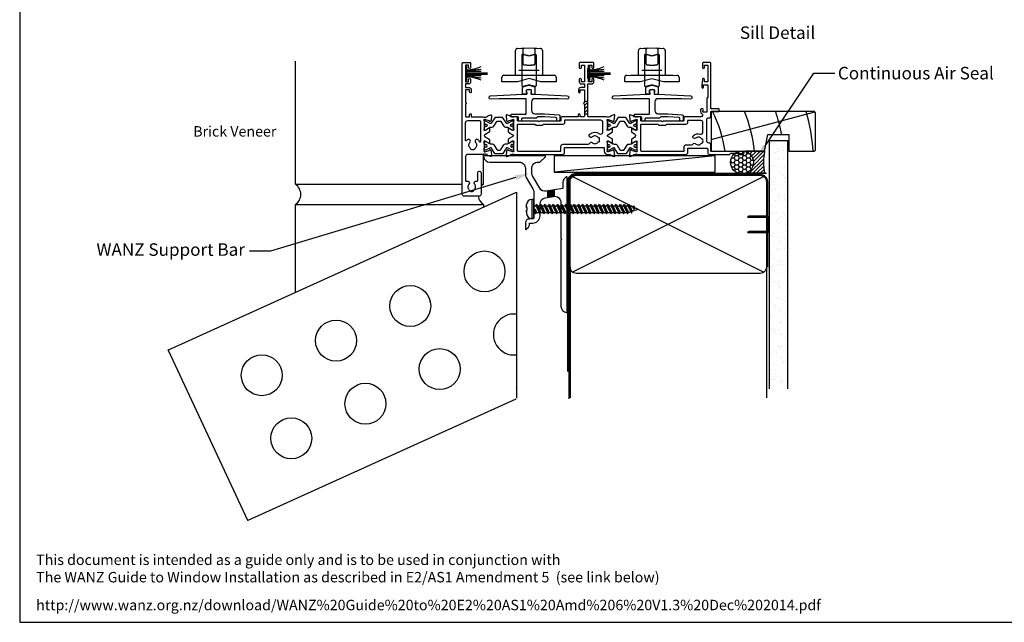
# Model space of a CAD drawing. Units: millimetres. Extents: x -719 to 5077, y -4236 to 5108.
# Drawn here: x 4236 to 4707, y -3442 to -3153 of the extents above; entities that cross this region are included whole.
import ezdxf
from ezdxf import colors
from ezdxf.entities.mleader import LeaderData, LeaderLine
from ezdxf.enums import TextEntityAlignment as Align
from ezdxf.math import Vec2, Vec3

# ---------------------------------------------------------------- set-up
doc = ezdxf.new("R2010")
doc.units = ezdxf.units.MM
doc.header["$MEASUREMENT"] = 0
doc.layers.add('Dwelling', color=4, linetype='Continuous')
doc.layers.add('OMEGA WINDOWS AND DOORS', color=7, linetype='Continuous')
doc.styles.add('Arial-Bold', font='arialbd.ttf')
doc.styles.add('arialobs', font='ARIALUNI.TTF', dxfattribs={"height": 6})

# ---------------------------------------------------------------- blocks, each defined once
blk = doc.blocks.new('A$C738818A3')
for p, q in [((-45.8, 46.4), (45.8, 0.6)), ((45.8, 46.4), (-45.8, 0.6))]:
    blk.add_line(p, q)
blk.add_lwpolyline([(44, 47, -0.414214), (47, 44), (47, 3, -0.414214), (44, 0), (-44, 0, -0.414214), (-47, 3), (-47, 44, -0.414214), (-44, 47)], format="xyb", close=True)
blk = doc.blocks.new('scr1')
at = {"color": 4, "linetype": 'Continuous'}
for p, q in [((4733.45, -536.31), (4732.7, -536.31)), ((4732.7, -536.31), (4732.7, -545.51)), ((4733.45, -536.31), (4733.45, -545.51)), ((4730.2, -540.41), (4730.2, -538.81)), ((4730.2, -539.49), (4730.2, -540.41)), ((4730.2, -540.41), (4730.2, -540.41)), ((4730.2, -540.41), (4730.21, -540.41)), ((4730.2, -541.41), (4730.2, -543.01)), ((4730.2, -542.32), (4730.2, -541.41)), ((4730.2, -541.41), (4730.2, -541.41)), ((4730.2, -541.41), (4730.21, -541.41)), ((4730.21, -540.41), (4730.21, -540.41)), ((4730.21, -540.41), (4730.21, -540.41)), ((4730.21, -540.41), (4730.21, -540.41)), ((4730.21, -540.41), (4730.22, -540.41)), ((4730.21, -541.41), (4730.21, -541.41)), ((4730.21, -541.41), (4730.21, -541.41)), ((4730.21, -541.41), (4730.21, -541.41)), ((4730.21, -541.41), (4730.22, -541.41)), ((4730.22, -540.41), (4730.22, -540.41)), ((4730.22, -540.41), (4730.27, -540.41)), ((4730.22, -541.41), (4730.22, -541.41)), ((4730.22, -541.41), (4730.27, -541.41)), ((4730.27, -540.41), (4730.29, -540.41)), ((4730.27, -541.41), (4730.29, -541.41)), ((4730.29, -540.41), (4730.29, -540.41)), ((4730.29, -540.41), (4730.36, -540.41)), ((4730.29, -541.41), (4730.29, -541.41)), ((4730.29, -541.41), (4730.36, -541.41)), ((4730.36, -540.41), (4730.46, -540.41)), ((4730.36, -541.41), (4730.46, -541.41)), ((4730.46, -540.41), (4730.5, -540.41)), ((4730.46, -541.41), (4730.5, -541.41)), ((4730.5, -541.41), (4730.5, -540.41)), ((4733.45, -539.3), (4734.64, -539.3)), ((4733.77, -541.72), (4734.25, -540.97)), ((4733.77, -541.72), (4734.49, -543.27)), ((4734.25, -540.97), (4734.97, -542.52)), ((4734.49, -543.27), (4734.25, -540.97)), ((4734.64, -539.3), (4735.12, -538.55)), ((4734.64, -539.3), (4736.49, -543.27)), ((4735.12, -538.55), (4736.49, -543.27)), ((4735.12, -538.55), (4736.97, -542.52)), ((4735.47, -539.3), (4736.64, -539.3)), ((4736.64, -539.3), (4737.12, -538.55)), ((4736.64, -539.3), (4738.49, -543.27)), ((4737.12, -538.55), (4738.49, -543.27)), ((4737.12, -538.55), (4738.97, -542.52)), ((4737.47, -539.3), (4738.64, -539.3)), ((4738.64, -539.3), (4739.12, -538.55)), ((4738.64, -539.3), (4740.49, -543.27)), ((4739.12, -538.55), (4740.97, -542.52)), ((4739.12, -538.55), (4740.49, -543.27)), ((4739.47, -539.3), (4740.64, -539.3)), ((4740.64, -539.3), (4741.12, -538.55)), ((4740.64, -539.3), (4742.49, -543.27)), ((4741.12, -538.55), (4742.97, -542.52)), ((4741.12, -538.55), (4742.49, -543.27)), ((4741.47, -539.3), (4742.64, -539.3)), ((4742.64, -539.3), (4743.12, -538.55)), ((4742.64, -539.3), (4744.49, -543.27)), ((4743.12, -538.55), (4744.97, -542.52)), ((4743.12, -538.55), (4744.49, -543.27)), ((4743.47, -539.3), (4744.64, -539.3)), ((4744.64, -539.3), (4745.12, -538.55)), ((4744.64, -539.3), (4746.49, -543.27)), ((4745.12, -538.55), (4746.49, -543.27)), ((4745.12, -538.55), (4746.97, -542.52)), ((4745.47, -539.3), (4746.64, -539.3)), ((4746.64, -539.3), (4747.12, -538.55)), ((4746.64, -539.3), (4748.49, -543.27)), ((4747.12, -538.55), (4748.97, -542.52)), ((4747.12, -538.55), (4748.49, -543.27)), ((4747.47, -539.3), (4748.64, -539.3)), ((4748.64, -539.3), (4749.12, -538.55)), ((4748.64, -539.3), (4750.49, -543.27)), ((4749.12, -538.55), (4750.97, -542.52)), ((4749.12, -538.55), (4750.49, -543.27)), ((4749.47, -539.3), (4750.64, -539.3)), ((4750.64, -539.3), (4751.12, -538.55)), ((4750.64, -539.3), (4752.49, -543.27)), ((4751.12, -538.55), (4752.97, -542.52)), ((4751.12, -538.55), (4752.49, -543.27)), ((4751.47, -539.3), (4752.64, -539.3)), ((4752.64, -539.3), (4753.12, -538.55)), ((4752.64, -539.3), (4754.49, -543.27)), ((4753.12, -538.55), (4754.97, -542.52)), ((4753.12, -538.55), (4754.49, -543.27)), ((4753.47, -539.3), (4754.64, -539.3)), ((4754.64, -539.3), (4755.12, -538.55)), ((4754.64, -539.3), (4756.49, -543.27)), ((4755.12, -538.55), (4756.97, -542.52)), ((4755.12, -538.55), (4756.49, -543.27)), ((4755.47, -539.3), (4756.64, -539.3)), ((4756.64, -539.3), (4757.12, -538.55)), ((4756.64, -539.3), (4758.49, -543.27)), ((4757.12, -538.55), (4758.97, -542.52)), ((4757.12, -538.55), (4758.49, -543.27)), ((4757.47, -539.3), (4758.64, -539.3)), ((4758.64, -539.3), (4759.12, -538.55)), ((4758.64, -539.3), (4760.49, -543.27)), ((4759.12, -538.55), (4760.97, -542.52)), ((4759.12, -538.55), (4760.49, -543.27)), ((4759.47, -539.3), (4760.64, -539.3)), ((4760.64, -539.3), (4761.12, -538.55)), ((4760.64, -539.3), (4762.49, -543.27)), ((4761.12, -538.55), (4762.97, -542.52)), ((4761.12, -538.55), (4762.49, -543.27)), ((4761.47, -539.3), (4762.64, -539.3)), ((4762.64, -539.3), (4763.12, -538.55)), ((4762.64, -539.3), (4764.49, -543.27)), ((4763.12, -538.55), (4764.97, -542.52)), ((4763.12, -538.55), (4764.49, -543.27)), ((4763.47, -539.3), (4764.64, -539.3)), ((4764.64, -539.3), (4765.12, -538.55)), ((4764.64, -539.3), (4766.49, -543.27)), ((4765.12, -538.55), (4766.97, -542.52)), ((4765.12, -538.55), (4766.49, -543.27)), ((4765.47, -539.3), (4766.64, -539.3)), ((4766.64, -539.3), (4767.12, -538.55)), ((4766.64, -539.3), (4768.49, -543.27)), ((4767.12, -538.55), (4768.97, -542.52)), ((4767.12, -538.55), (4768.49, -543.27)), ((4767.47, -539.3), (4768.64, -539.3)), ((4768.64, -539.3), (4769.12, -538.55)), ((4768.64, -539.3), (4770.49, -543.27)), ((4769.12, -538.55), (4770.97, -542.52)), ((4769.12, -538.55), (4770.49, -543.27)), ((4769.47, -539.3), (4770.64, -539.3)), ((4770.64, -539.3), (4771.12, -538.55)), ((4770.64, -539.3), (4772.49, -543.27)), ((4771.12, -538.55), (4772.97, -542.52)), ((4771.12, -538.55), (4772.49, -543.27)), ((4771.47, -539.3), (4772.64, -539.3)), ((4772.64, -539.3), (4773.12, -538.55)), ((4772.64, -539.3), (4774.49, -543.27)), ((4773.12, -538.55), (4774.97, -542.52)), ((4773.12, -538.55), (4774.49, -543.27)), ((4773.47, -539.3), (4774.64, -539.3)), ((4774.64, -539.3), (4775.12, -538.55)), ((4774.64, -539.3), (4776.49, -543.27)), ((4775.12, -538.55), (4776.97, -542.52)), ((4775.12, -538.55), (4776.49, -543.27)), ((4775.47, -539.3), (4776.64, -539.3)), ((4776.64, -539.3), (4777.12, -538.55)), ((4776.64, -539.3), (4778.49, -543.27)), ((4777.12, -538.55), (4778.97, -542.52)), ((4777.12, -538.55), (4778.49, -543.27)), ((4777.47, -539.3), (4778.64, -539.3)), ((4778.64, -539.3), (4779.12, -538.55)), ((4778.64, -539.3), (4780.33, -542.92)), ((4779.12, -538.55), (4780.33, -542.92)), ((4779.12, -538.55), (4780.69, -541.92)), ((4781, -540.06), (4779.62, -539.61)), ((4780.33, -542.92), (4780.69, -541.92)), ((4780.69, -541.92), (4783.6, -540.91)), ((4781, -540.06), (4781.48, -539.31)), ((4781, -540.06), (4781.52, -541.19)), ((4781.48, -539.31), (4782, -540.44)), ((4781.48, -539.31), (4781.52, -541.19)), ((4781.52, -541.19), (4782, -540.44)), ((4783.6, -540.91), (4781.97, -540.38)), ((4733.45, -545.51), (4732.7, -545.51)), ((4733.45, -542.52), (4734.14, -542.52)), ((4734.49, -543.27), (4734.97, -542.52)), ((4734.97, -542.52), (4736.14, -542.52)), ((4736.49, -543.27), (4736.97, -542.52)), ((4736.97, -542.52), (4738.14, -542.52)), ((4738.49, -543.27), (4738.97, -542.52)), ((4738.97, -542.52), (4740.14, -542.52)), ((4740.49, -543.27), (4740.97, -542.52)), ((4740.97, -542.52), (4742.14, -542.52)), ((4742.49, -543.27), (4742.97, -542.52)), ((4742.97, -542.52), (4744.14, -542.52)), ((4744.49, -543.27), (4744.97, -542.52)), ((4744.97, -542.52), (4746.14, -542.52)), ((4746.49, -543.27), (4746.97, -542.52)), ((4746.97, -542.52), (4748.14, -542.52)), ((4748.49, -543.27), (4748.97, -542.52)), ((4748.97, -542.52), (4750.14, -542.52)), ((4750.49, -543.27), (4750.97, -542.52)), ((4750.97, -542.52), (4752.14, -542.52)), ((4752.49, -543.27), (4752.97, -542.52)), ((4752.97, -542.52), (4754.14, -542.52)), ((4754.49, -543.27), (4754.97, -542.52)), ((4754.97, -542.52), (4756.14, -542.52)), ((4756.49, -543.27), (4756.97, -542.52)), ((4756.97, -542.52), (4758.14, -542.52)), ((4758.49, -543.27), (4758.97, -542.52)), ((4758.97, -542.52), (4760.14, -542.52)), ((4760.49, -543.27), (4760.97, -542.52)), ((4760.97, -542.52), (4762.14, -542.52)), ((4762.49, -543.27), (4762.97, -542.52)), ((4762.97, -542.52), (4764.14, -542.52)), ((4764.49, -543.27), (4764.97, -542.52)), ((4764.97, -542.52), (4766.14, -542.52)), ((4766.49, -543.27), (4766.97, -542.52)), ((4766.97, -542.52), (4768.14, -542.52)), ((4768.49, -543.27), (4768.97, -542.52)), ((4768.97, -542.52), (4770.14, -542.52)), ((4770.49, -543.27), (4770.97, -542.52)), ((4770.97, -542.52), (4772.14, -542.52)), ((4772.49, -543.27), (4772.97, -542.52)), ((4772.97, -542.52), (4774.14, -542.52)), ((4774.49, -543.27), (4774.97, -542.52)), ((4774.97, -542.52), (4776.14, -542.52)), ((4776.49, -543.27), (4776.97, -542.52)), ((4776.97, -542.52), (4778.14, -542.52)), ((4778.49, -543.27), (4778.97, -542.52)), ((4778.97, -542.52), (4779.98, -542.17)), ((4778.97, -542.52), (4779.98, -542.17))]:
    blk.add_line(p, q, dxfattribs=at)
for centre, start, end in [((4732.7, -538.81), 90, 180), ((4732.7, -543.01), 180, 270)]:
    blk.add_arc(centre, 2.5, start, end, dxfattribs=at)
blk = doc.blocks.new('50303')
for points in [[(0, 12.49), (0, 10.95, 0.261413), (0.19, 10.61), (1.43, 9.85, -0.561174), (1.43, 8.15), (0.19, 7.39, 0.261413), (0, 7.05), (0, 5.51, 0.576769), (0.3, 5.35), (2.02, 6.39, -0.84397), (2.64, 5.91, 0.123183), (2.5, 5.35), (2.5, 2.35, 0.13133), (2.66, 1.75, -0.576928), (2.4, 1.3), (2.25, 1.3, -0.065543), (2.17, 1.31), (0.18, 1.84, -0.267949), (0.04, 1.98), (-0.01, 2.15, 0.57735), (-0.34, 2.24), (-0.71, 1.88, 0.176327), (-0.79, 1.69), (-1, -0.67, 0.548619), (-0.6, -0.98), (0.81, -0.47, 0.263725), (1.01, -0.24, -0.359508), (1.3, 0), (1.5, 0, 0.123106), (1.59, 0.02, -0.258613), (3.05, 0), (26, 0, 0.414214), (27, 1), (27, 3), (36.1, 3, -0.414214), (36.5, 2.6), (36.5, 1, 0.414214), (37.5, 0), (46.9, 0), (47.5, 0.6), (51, 0.6), (51.6, 0), (53.3, 0, 1), (53.3, 1.4), (38, 1.4), (38, 5, 0.414214), (37.6, 5.4), (37.05, 5.4, -0.414214), (36.05, 6.4), (36.05, 16.6, -0.414214), (37.05, 17.6), (37.6, 17.6, 0.414214), (38, 18), (38, 20.4, -0.414214), (38.2, 20.6), (41.8, 20.6, 0.414214), (42, 20.8), (42, 21.6, 0.414214), (41.8, 21.8), (38.2, 21.8, -0.414214), (38, 22), (38, 43.6, 0.414214), (37.6, 44), (34.4, 44, 0.414214), (34, 43.6), (34, 41.6, 1), (35, 41.6), (35, 42.7), (36.5, 42.7), (36.5, 34.8), (35, 34.8), (35, 35.9, 0.943788), (34, 35.96), (33.71, 33.39, 0.028919), (33.7, 33.3), (33.7, 32.2, 1), (34.5, 32.2), (34.5, 33.3), (36.5, 33.3), (36.5, 27.2, 0.414214), (36.1, 26.8), (36.1, 20.3), (34.3, 20.3, -0.414214), (34.1, 20.5), (34.1, 21, 1), (34.1, 21.8), (33.5, 21.8, 0.414214), (33.1, 21.4), (33.1, 20.5, 0.259572), (33.67, 19.48, -0.754957), (33.25, 18), (25.3, 18, 0.414213), (25.1, 17.8), (25.1, 16.2, -0.414214), (24.9, 16), (15.2, 16), (14.8, 15.6), (14.4, 16), (4.7, 16, -0.414214), (4.5, 16.2), (4.5, 17.6, 0.414214), (4.1, 18), (3.05, 18, -0.267258), (1.55, 18), (1.3, 18, -0.359513), (1.01, 18.24, 0.263729), (0.81, 18.47), (-0.6, 18.98, 0.548619), (-1, 18.67), (-0.79, 16.31, 0.176327), (-0.71, 16.12), (-0.34, 15.76, 0.57735), (-0.01, 15.85), (0.04, 16.02, -0.267949), (0.18, 16.16), (2.17, 16.69, -0.065543), (2.25, 16.7), (2.4, 16.7, -0.576928), (2.66, 16.25, 0.13133), (2.5, 15.65), (2.5, 12.65, 0.123183), (2.64, 12.09, -0.84397), (2.02, 11.61), (0.3, 12.65, 0.576769)], [(33.76, 5.45, 0.316522), (34.13, 5.72, 0.166691), (34.13, 7.18, 0.316522), (33.76, 7.45, -0.224917), (33.45, 7.6, 0.443743), (30.71, 7.78, -1), (29.6, 8.92, -0.270322), (32.97, 9.76, 0.500288), (34.25, 10.72), (34.25, 15.2, 0.414214), (33.25, 16.2), (26.9, 16.2), (26.9, 15.4, -0.414214), (25.9, 14.4), (16.8, 14.4), (16.3, 13.9), (13.3, 13.9), (12.8, 14.4), (4.7, 14.4, 0.414214), (4.3, 14), (4.3, 2, 0.414214), (4.7, 1.6), (25.2, 1.6), (25.2, 3.6, -0.414214), (26.2, 4.6), (28.69, 4.6, 0.241531), (29.5, 5.02, -0.45841), (30.71, 5.12, 0.443743), (33.45, 5.3, -0.224917)]]:
    blk.add_lwpolyline(points, format="xyb", close=True)
blk = doc.blocks.new('217100')
blk.add_lwpolyline([(2.46, -11.43, -0.131653), (2.3, -10.83), (2.3, -10.79, -0.258618), (2.39, -10.62), (5.01, -8.98, 0.258618), (5.2, -8.64), (5.2, -5.36, 0.258618), (5.01, -5.02), (2.39, -3.38, -0.258618), (2.3, -3.21), (2.3, -3.17, -0.131653), (2.46, -2.57), (3.47, -0.81, 0.131653), (3.5, -0.71), (3.5, -0.4, 0.414214), (3.1, 0), (2.5, 0), (2.5, -0.1), (2.12, -0.1, 0.414214), (1.92, -0.3), (1.92, -0.41, 0.109552), (1.94, -0.5, -1.569923), (0.86, -0.5, 0.109553), (0.87, -0.41), (0.87, -0.3, 0.414214), (0.67, -0.1), (0.3, -0.1), (0.3, 0), (-0.3, 0, 0.414214), (-0.7, -0.4), (-0.7, -0.71, 0.131653), (-0.67, -0.81), (0.34, -2.57, -0.131653), (0.5, -3.17), (0.5, -3.77, 0.258618), (0.97, -4.61), (3.21, -6.01, -0.258618), (3.4, -6.35), (3.4, -7.65, -0.258618), (3.21, -7.99), (0.97, -9.39, 0.258618), (0.5, -10.23), (0.5, -10.83, -0.131652), (0.34, -11.43), (-0.67, -13.19, 0.131652), (-0.7, -13.29), (-0.7, -13.6, 0.414214), (-0.3, -14), (0.3, -14), (0.3, -13.9), (0.67, -13.9, 0.414214), (0.87, -13.7), (0.87, -13.59, 0.109553), (0.86, -13.5, -1.569923), (1.94, -13.5, 0.109552), (1.92, -13.59), (1.92, -13.7, 0.414214), (2.12, -13.9), (2.5, -13.9), (2.5, -14), (3.1, -14, 0.414214), (3.5, -13.6), (3.5, -13.29, 0.131653), (3.47, -13.19), (2.46, -11.43)], format="xyb")
for centre in [(1.4, -0.75), (1.4, -13.25)]:
    blk.add_circle(centre, 0.6)
blk = doc.blocks.new('50329')
blk.add_lwpolyline([(0, 5.54, 0.583183), (0.3, 5.37), (2.09, 6.44, -0.767016), (2.65, 5.91, 0.127017), (2.5, 5.33), (2.5, 2.35, 0.13133), (2.66, 1.75, -0.576928), (2.4, 1.3), (2.25, 1.3, -0.065543), (2.17, 1.31), (0.18, 1.84, -0.267949), (0.04, 1.98), (-0.01, 2.15, 0.57735), (-0.34, 2.24), (-0.71, 1.88, 0.176327), (-0.79, 1.69), (-1, -0.67, 0.548619), (-0.6, -0.98), (0.81, -0.47, 0.263725), (1.01, -0.24, -0.359508), (1.3, 0), (1.55, 0, -0.267261), (3.05, 0), (26, 0, 0.414214), (27, 1), (27, 3.3), (45.6, 3.3, -0.414214), (46, 2.9), (46, 1.6, 0.414214), (47.6, 0), (48.7, 0, -0.359508), (48.99, -0.24, 0.263725), (49.19, -0.47), (50.6, -0.98, 0.548619), (51, -0.67), (50.79, 1.69, 0.176327), (50.71, 1.88), (50.34, 2.24, 0.57735), (50.01, 2.15), (49.96, 1.98, -0.267949), (49.82, 1.84), (47.83, 1.31, -0.065543), (47.75, 1.3), (47.6, 1.3, -0.576928), (47.34, 1.75, 0.13133), (47.5, 2.35), (47.5, 5.33, 0.127017), (47.35, 5.91, -0.767016), (47.91, 6.44), (49.7, 5.37, 0.583183), (50, 5.54), (50, 7.06, 0.263278), (49.81, 7.4), (47.72, 8.66, -0.565773), (47.72, 9.34), (49.81, 10.6, 0.263278), (50, 10.94), (50, 12.46, 0.583183), (49.7, 12.63), (47.91, 11.56, -0.767016), (47.35, 12.09, 0.127017), (47.5, 12.67), (47.5, 15.65, 0.13133), (47.34, 16.25, -0.576928), (47.6, 16.7), (47.75, 16.7, -0.065543), (47.83, 16.69), (49.82, 16.16, -0.267949), (49.96, 16.02), (50.01, 15.85, 0.57735), (50.34, 15.76), (50.71, 16.12, 0.176327), (50.79, 16.31), (51, 18.67, 0.548619), (50.6, 18.98), (49.19, 18.47, 0.263725), (48.99, 18.24, -0.359508), (48.7, 18), (48.45, 18, -0.267263), (46.95, 18), (38.5, 18, -0.414214), (38.1, 18.4), (38.1, 33.8), (40, 33.8, 0.414214), (41, 34.8), (41, 35.96, 0.943788), (40, 35.9), (40, 34.8), (38.5, 34.8), (38.5, 36, 0.414214), (38.1, 36.4), (38.1, 41.1, 0.414214), (38.5, 41.5), (38.5, 42.7), (40, 42.7), (40, 41.6, 1), (41, 41.6), (41, 43.6, 0.414214), (40.6, 44), (34.4, 44, 0.414214), (34, 43.6), (34, 41.6, 1), (35, 41.6), (35, 42.7), (36.5, 42.7), (36.5, 34.8), (35, 34.8), (35, 35.9, 1), (34, 35.9), (34, 34.8, 0.414214), (35, 33.8), (36.5, 33.8), (36.5, 32), (34.7, 32, 0.414214), (33.7, 31), (33.7, 29.9, 1), (34.5, 29.9), (34.5, 31), (36.5, 31), (36.5, 24.9, 1), (36.5, 24.1), (36.5, 18.4, -0.414214), (36.1, 18), (34.5, 18), (34.5, 19, 1), (33.5, 19), (33.5, 18), (25.6, 18, 0.414213), (25.2, 17.6), (25.2, 16.2, -0.414214), (25, 16), (15.2, 16), (14.8, 15.6), (14.4, 16), (4.6, 16, -0.414214), (4.4, 16.2), (4.4, 17.6, 0.414214), (4, 18), (3.05, 18, -0.267261), (1.55, 18), (1.3, 18, -0.359508), (1.01, 18.24, 0.263725), (0.81, 18.47), (-0.6, 18.98, 0.548619), (-1, 18.67), (-0.79, 16.31, 0.176327), (-0.71, 16.12), (-0.34, 15.76, 0.57735), (-0.01, 15.85), (0.04, 16.02, -0.267949), (0.18, 16.16), (2.17, 16.69, -0.065543), (2.25, 16.7), (2.4, 16.7, -0.576928), (2.66, 16.25, 0.13133), (2.5, 15.65), (2.5, 12.67, 0.127017), (2.65, 12.09, -0.767016), (2.09, 11.56), (0.3, 12.63, 0.583183), (0, 12.46), (0, 10.94, 0.263278), (0.19, 10.6), (2.28, 9.34, -0.565773), (2.28, 8.66), (0.19, 7.4, 0.263278), (0, 7.06)], format="xyb", close=True)
blk.add_lwpolyline([(39.19, 5.52, -0.540231), (40.17, 5.71, 0.452282), (42.95, 5.85, -0.224917), (43.26, 6, 0.316522), (43.63, 6.27, 0.166691), (43.63, 7.73, 0.316522), (43.26, 8, -0.224917), (42.95, 8.15, 0.435763), (40.25, 8.36, -1), (39.03, 9.68, -0.362416), (43.7, 9.91, 0.618961), (45.3, 10.71), (45.3, 15.4, 0.414214), (44.3, 16.4), (27, 16.4), (27, 15.4, -0.414214), (26, 14.4), (16.8, 14.4), (16.3, 13.9), (13.3, 13.9), (12.8, 14.4), (4.7, 14.4, 0.414214), (4.3, 14), (4.3, 2, 0.414214), (4.7, 1.6), (25.2, 1.6), (25.2, 3.9, -0.414214), (26.2, 4.9), (38.26, 4.9, 0.304266), (39.19, 5.52)], format="xyb")
blk = doc.blocks.new('D4')
h = blk.add_hatch()
h.set_pattern_fill('ANSI31', color=256, scale=10)
h.paths.add_polyline_path([(38.1, 25.5), (36.5, 25.5), (36.5, 24.9, 1), (36.5, 24.1), (36.5, 19.5), (38.1, 19.5)])
for p, q in [((36.5, 25.5), (38.1, 25.5)), ((36.5, 19.5), (38.1, 19.5))]:
    blk.add_line(p, q)
blk.add_blockref('50329', (0, 0))
blk = doc.blocks.new('50363')
for points in [[(11.4, 20.02, 0.258613), (9.95, 20), (2.6, 20, 0.414214), (1.6, 19), (1.6, 7.57, 0.529234), (2.15, 7.2, -0.796998), (3.14, 5.75, 0.435763), (3.35, 3.05, -0.224917), (3.5, 2.74, 0.316522), (3.77, 2.37, 0.166691), (5.23, 2.37, 0.316522), (5.5, 2.74, -0.224917), (5.65, 3.05, 0.435763), (5.86, 5.75, -0.797054), (6.85, 7.2, 0.529278), (7.4, 7.57), (7.4, 11.2, -1), (9, 11.2), (9, 1, -0.414193), (8, 0), (1, 0, -0.414234), (0, 1), (0, 63.6, -0.414214), (0.4, 64), (3.6, 64, -0.414214), (4, 63.6), (4, 61.6, -1), (3, 61.6), (3, 62.7), (1.5, 62.7), (1.5, 54.8), (3, 54.8), (3, 55.9, -1), (4, 55.9), (4, 54.8, -0.414214), (3, 53.8), (1.5, 53.8), (1.5, 52), (3.3, 52, -0.414214), (4.3, 51), (4.3, 49.9, -1), (3.5, 49.9), (3.5, 51), (1.5, 51), (1.5, 44.9, -1), (1.5, 44.1), (1.5, 38.4, 0.414214), (1.9, 38), (3.5, 38), (3.5, 39.1, -1), (4.3, 39.1), (4.3, 38), (9.95, 38, 0.267258), (11.44, 38), (11.7, 38, 0.359513), (11.99, 38.24, -0.263729), (12.18, 38.47), (13.59, 38.98, -0.548619), (13.99, 38.67), (13.79, 36.31, -0.176327), (13.7, 36.12), (13.34, 35.76, -0.57735), (13, 35.85), (12.96, 36.02, 0.267949), (12.82, 36.16), (10.83, 36.69, 0.065543), (10.75, 36.7), (10.6, 36.7, 0.576928), (10.34, 36.25, -0.13133), (10.5, 35.65), (10.5, 32.65, -0.123183), (10.35, 32.09, 0.84397), (10.98, 31.61), (12.69, 32.65, -0.576769), (13, 32.49), (13, 30.95, -0.261413), (12.8, 30.61), (10.72, 29.34, 0.561174), (10.72, 28.66), (12.8, 27.39, -0.261413), (13, 27.05), (13, 25.51, -0.576769), (12.69, 25.35), (10.98, 26.39, 0.84397), (10.35, 25.91, -0.123183), (10.5, 25.35), (10.5, 22.35, -0.13133), (10.34, 21.75, 0.576928), (10.6, 21.3), (10.75, 21.3, 0.065543), (10.83, 21.31), (12.82, 21.84, 0.267949), (12.96, 21.98), (13, 22.15, -0.57735), (13.34, 22.24), (13.7, 21.88, -0.176327), (13.79, 21.69), (13.99, 19.33, -0.548619), (13.59, 19.02), (12.18, 19.53, -0.263725), (11.99, 19.76, 0.359508), (11.7, 20), (11.5, 20, -0.123106)], [(8.3, 36.2, -0.414213), (8.7, 35.8), (8.7, 26.11, -0.804288), (8.31, 26.03, 0.078259), (7.68, 26.97, 1), (6.36, 25.75, -0.435763), (6.15, 23.05, 0.224917), (6, 22.74, -0.316522), (5.73, 22.37, -0.166691), (4.27, 22.37, -0.316522), (4, 22.74, 0.224917), (3.85, 23.05, -0.435763), (3.64, 25.75, 1), (2.32, 26.97, 0.038769), (1.97, 26.53, -0.741441), (1.6, 26.64), (1.6, 35.2, -0.414214), (2.6, 36.2)]]:
    blk.add_lwpolyline(points, format="xyb", close=True)
blk = doc.blocks.new('J411007')
for name, p in [('50363', (0, 0)), ('D4', (22, 20)), ('50303', (81, 20))]:
    blk.add_blockref(name, p)
at = {"rotation": 90}
for p in [(10.5, 32.52), (69.5, 32.53)]:
    blk.add_blockref('217100', p, dxfattribs=at)
at = {"xscale": -1, "rotation": 90}
for p in [(10.5, 25.5), (69.5, 25.47)]:
    blk.add_blockref('217100', p, dxfattribs=at)
blk = doc.blocks.new('50318')
blk.add_lwpolyline([(2.83, 12.9), (18.34, 12.09, -1), (18.26, 10.49), (14.24, 10.7), (2.8, 10.7, 0.414214), (1.3, 9.2), (1.3, 5, 0.414214), (2.8, 3.5), (7.46, 3.5), (14.43, 3.01, -0.39391), (14.8, 2.61), (14.8, 0.4, -0.414214), (14.4, 0), (13.7, 0, -0.414214), (13.3, 0.4), (13.3, 1.21, 0.39391), (12.93, 1.61), (7.4, 2), (4.2, 2), (3.5, 1.3), (-3.1, 1.3, 0.414214), (-3.5, 0.9), (-3.5, 0.4, -0.414214), (-3.9, 0), (-4.6, 0, -0.414214), (-5, 0.4), (-5, 1.6, 0.414214), (-5.4, 2), (-8.29, 2, -0.414214), (-8.49, 2.2), (-8.49, 3.1, -0.414214), (-8.29, 3.3), (-1.5, 3.3, 0.414214), (-1.3, 3.5), (-1.3, 10.5, 0.414214), (-1.5, 10.7), (-14.24, 10.7), (-18.26, 10.49, -1), (-18.34, 12.09), (-2.83, 12.9), (-1.1, 12.9, 0.414214), (-0.9, 13.1), (-0.9, 13.67, -0.414214), (-1.1, 13.87), (-1.1, 14.67, -0.339454), (-0.95, 14.86), (-0.13, 15.08, -0.131652), (0.13, 15.08), (0.95, 14.86, -0.339454), (1.1, 14.67), (1.1, 13.87, -0.414214), (0.9, 13.67), (0.9, 13.1, 0.414214), (1.1, 12.9), (2.83, 12.9)], format="xyb")
blk = doc.blocks.new('C9920020')
for p, q in [((-3, -2.07), (-3, 0.91)), ((-0.39, 1.77), (-2.85, 1.11)), ((2.85, 1.11), (0.39, 1.77)), ((3, -2.07), (3, 0.91)), ((-1.32, -2.27), (-2.8, -2.27)), ((-1.2, -1.67), (-1.2, -0.47)), ((-1.14, -2.17), (-1.03, -1.97)), ((-0.05, -0.01), (-1.05, -0.27)), ((1.05, -0.27), (0.05, -0.01)), ((1.14, -2.17), (1.03, -1.97)), ((1.2, -1.67), (1.2, -0.47)), ((1.32, -2.27), (2.8, -2.27))]:
    blk.add_line(p, q)
for centre, radius, start, end in [((-2.8, 0.91), 0.2, 105, 180), ((0, 0.32), 1.5, 75, 105), ((0, -0.2), 0.2, 75, 105), ((2.8, 0.91), 0.2, 0, 75), ((-2.8, -2.07), 0.2, 180, 270), ((-1.32, -2.07), 0.2, 270, 330.0479), ((-1, -0.47), 0.2, 105, 180), ((-1.2, -1.87), 0.2, 330.0479, 90), ((1.2, -1.87), 0.2, 90, 209.9521), ((1, -0.47), 0.2, 360, 75), ((1.32, -2.07), 0.2, 209.9521, 270), ((2.8, -2.07), 0.2, 270, 360)]:
    blk.add_arc(centre, radius, start, end)
blk = doc.blocks.new('PBF69750')
for p, q in [((-0.3, 0.6), (-0.3, 10.5)), ((0, 0.6), (0, 10.5)), ((0.3, 0.6), (0.3, 10.5)), ((-1, 0.6), (-1, 7.5)), ((1, 0.6), (1, 7.5))]:
    blk.add_line(p, q)
blk.add_lwpolyline([(3.15, 0, 0.414214), (3.45, 0.3, 0.414214), (3.15, 0.6), (-3.15, 0.6, 0.414214), (-3.45, 0.3, 0.414214), (-3.15, 0)], format="xyb", close=True)
for centre, radius, start, end in [((-19.68, 0.31), 17.93, 0.9135, 23.6202), ((-67.02, -1.2), 65.54, 1.5759, 7.6299), ((44.12, 0.82), 42.37, 170.9277, 180.2955), ((19.69, 0.29), 17.95, 156.3088, 179.0061)]:
    blk.add_arc(centre, radius, start, end)
blk = doc.blocks.new('sw whl')
for p, q in [((1065.7, -3560.39), (1065.7, -3559.08)), ((1066.67, -3558.08), (1068.34, -3558.02)), ((1069.3, -3559.4), (1069.3, -3558.47)), ((1069.79, -3557.97), (1072.1, -3557.89)), ((1072.1, -3557.89), (1074.42, -3557.97)), ((1074.9, -3558.47), (1074.9, -3559.4)), ((1075.87, -3558.02), (1077.54, -3558.08)), ((1078.5, -3559.08), (1078.5, -3560.39)), ((1065.7, -3568.97), (1065.7, -3560.39)), ((1068.6, -3561.35), (1068.6, -3575.82)), ((1069.3, -3565.28), (1069.3, -3559.4)), ((1074.9, -3559.4), (1074.9, -3565.28)), ((1075.6, -3561.35), (1075.6, -3575.82)), ((1078.5, -3560.39), (1078.5, -3568.97)), ((1067.3, -3568.59), (1076.9, -3568.59)), ((1069.3, -3565.43), (1069.3, -3565.28)), ((1074.9, -3565.28), (1074.9, -3565.43)), ((1059.1, -3574.09), (1059.1, -3571.99)), ((1060.09, -3570.99), (1062.09, -3570.97)), ((1062.09, -3570.97), (1072.1, -3570.89)), ((1065.7, -3569.65), (1065.7, -3568.97)), ((1065.7, -3570.45), (1065.7, -3569.65)), ((1072.1, -3572.59), (1066.51, -3574.09)), ((1072.1, -3570.89), (1082.11, -3570.97)), ((1077.7, -3574.09), (1072.1, -3572.59)), ((1078.5, -3568.97), (1078.5, -3569.65)), ((1078.5, -3569.65), (1078.5, -3570.45)), ((1082.11, -3570.97), (1084.11, -3570.99)), ((1085.1, -3571.99), (1085.1, -3574.09)), ((1062.1, -3574.09), (1059.1, -3574.09)), ((1066.51, -3574.09), (1062.1, -3574.09)), ((1082.1, -3574.09), (1077.7, -3574.09)), ((1085.1, -3574.09), (1082.1, -3574.09))]:
    blk.add_line(p, q)
for centre, radius, start, end in [((1066.7, -3559.08), 1, 92, 180), ((1069.8, -3558.47), 0.5, 92, 180), ((1074.4, -3558.47), 0.5, 0, 88), ((1077.5, -3559.08), 1, 0, 88), ((1069.1, -3561.35), 0.5, 75, 180), ((1072.1, -3560.09), 1.5, 255, 285), ((1075.1, -3561.35), 0.5, 0, 105), ((1060.1, -3571.99), 1, 90.5, 180), ((1065.2, -3570.45), 0.5, 270.5, 0), ((1079, -3570.45), 0.5, 180, 269.5), ((1084.1, -3571.99), 1, 0, 89.5), ((1069.1, -3575.82), 0.5, 180, 285), ((1072.1, -3577.09), 1.5, 75, 105), ((1075.1, -3575.82), 0.5, 255, 0)]:
    blk.add_arc(centre, radius, start, end)
for points, knots in [([(1068.34, -3558.02), (1068.34, -3558.02), (1068.52, -3558.01), (1068.87, -3558), (1069.31, -3557.98), (1069.6, -3557.97), (1069.76, -3557.97), (1069.78, -3557.97), (1069.79, -3557.97)], [0, 0, 0, 0, 0.002887, 0.257734, 0.488023, 0.717572, 0.858904, 1, 1, 1, 1]), ([(1074.42, -3557.97), (1074.43, -3557.97), (1074.45, -3557.97), (1074.61, -3557.97), (1074.89, -3557.98), (1075.34, -3558), (1075.68, -3558.01), (1075.87, -3558.02), (1075.87, -3558.02)], [0, 0, 0, 0, 0.141096, 0.282428, 0.511977, 0.742266, 0.997113, 1, 1, 1, 1]), ([(1069.3, -3565.43), (1069.31, -3565.48), (1069.31, -3565.59), (1069.37, -3565.73), (1069.45, -3565.84), (1069.53, -3565.92), (1069.65, -3565.99), (1069.74, -3566), (1069.78, -3566.01)], [0, 0, 0, 0, 0.190297, 0.416206, 0.544403, 0.683136, 0.838836, 1, 1, 1, 1]), ([(1074.42, -3566.01), (1074.45, -3566), (1074.51, -3566), (1074.6, -3565.96), (1074.69, -3565.91), (1074.79, -3565.81), (1074.88, -3565.64), (1074.9, -3565.5), (1074.9, -3565.43)], [0, 0, 0, 0, 0.099703, 0.218783, 0.338355, 0.461425, 0.720261, 1, 1, 1, 1]), ([(1074.9, -3565.43), (1074.9, -3565.5), (1074.89, -3565.63), (1074.8, -3565.79), (1074.71, -3565.88), (1074.62, -3565.94), (1074.52, -3565.98), (1074.45, -3565.99), (1074.42, -3565.99)], [0, 0, 0, 0, 0.24973, 0.499146, 0.629418, 0.749611, 0.8767, 1, 1, 1, 1])]:
    blk.add_open_spline(points, degree=3, knots=knots)
for points in [[(1069.23, -3560.87), (1071.72, -3561.54)], [(1072.49, -3561.54), (1074.97, -3560.87)], [(1069.77, -3566.01), (1072.1, -3566.09)], [(1072.1, -3566.09), (1074.43, -3566.01)], [(1069.23, -3576.3), (1071.72, -3575.64)], [(1072.49, -3575.64), (1074.97, -3576.3)]]:
    blk.add_open_spline(points, degree=1)
blk = doc.blocks.new('liner 50')
blk.add_line((0, 5.64), (49.62, 18.88))
blk.add_lwpolyline([(50, 18.5), (49.5, 19), (0, 19), (0, 0), (25.64, 0), (27.2, 8), (37.2, 8), (37.2, 0), (49.5, 0), (50, 0.5)], close=True)
for radius, start, end in [(58, 7.8361, 27.6407), (72, 6.3054, 21.9451), (86, 10.6693, 18.2329), (100, 4.5355, 15.6093)]:
    blk.add_arc((-50.73, -7.91), radius, start, end)

msp = doc.modelspace()

# ---------------------------------------------------------------- hatches: boundary and pattern name
msp.add_hatch(color=256).paths.add_polyline_path([(4488.28, -3238.43), (4491.75, -3237.82), (4491.75, -3234.77), (4488.28, -3235.38)])
at = {"layer": 'Dwelling'}
h = msp.add_hatch(dxfattribs=at)
h.set_pattern_fill('AR-SAND', color=256, scale=3, style=0)
h.set_pattern_definition([(37.5, (5720.7864, -458.915), (-0.18898, 5.780471), [0, -4.56, 0, -5.1, 0, -4.875]), (7.5, (5720.786, -458.915), (5.30933, 8.466438), [0, -2.46, 0, -4.11, 0, -1.575]), (327.5, (5717.0964, -458.915), (9.3424256, 0.016977), [0, -1.5, 0, -5.4, 0, -7.05]), (317.5, (5717.096, -458.915), (9.01838, 2.633027), [0, -0.75, 0, -3.54, 0, -4.05])])
h.paths.add_polyline_path([(4603.47, -3327.42), (4594.64, -3327.42), (4594.64, -3211.12), (4603.47, -3211.12)])
at = {"layer": 'OMEGA WINDOWS AND DOORS', "ltscale": 3}
h = msp.add_hatch(dxfattribs=at)
h.set_pattern_fill('HONEY', color=256, scale=10, style=0)
h.set_pattern_definition([(0, (4645.8452, -3227.0696), (1.875, 1.082532), [1.25, -2.5]), (120, (4645.8452, -3227.0696), (-1.875, 1.082532), [1.25, -2.5]), (60, (4645.8452, -3227.0696), (9e-16, 2.165064), [-2.5, 1.25])])
edge = h.paths.add_edge_path()
edge.add_arc((4581.49, -3221.57), 5.5, 0, 360)
at = {"layer": 'OMEGA WINDOWS AND DOORS', "ltscale": 0.2}
h = msp.add_hatch(dxfattribs=at)
h.set_pattern_fill('ANSI31', color=256, scale=10)
h.set_pattern_definition([(45, (4583.1299, -3226.8196), (-0.88388, 0.88388), [])])
h.paths.add_polyline_path([(4592.28, -3216.32), (4583.13, -3216.32, -0.73536), (4583.13, -3226.82), (4592.28, -3226.82, -0.095238)])

# ---------------------------------------------------------------- linework, layer by layer
for p, q in [((4488.28, -3235.38), (4488.28, -3238.43)), ((4491.75, -3237.82), (4491.75, -3234.77))]:
    msp.add_line(p, q)
msp.add_lwpolyline([(4235.62, -3441.89), (5076.62, -3441.89), (5076.62, -2847.89), (4235.62, -2847.89)], close=True)
msp.add_lwpolyline([(4479.16, -3252.65, 0.198912), (4479.75, -3251.24), (4479.75, -3250.71), (4481.25, -3250.71, 0.414214), (4484.75, -3247.21), (4484.75, -3241.57, -0.36397), (4487.23, -3238.61), (4491.23, -3237.91, -0.466308), (4494.75, -3240.86), (4494.75, -3258.11), (4495.15, -3258.51), (4494.75, -3258.91), (4494.75, -3290.52, 0.387795), (4497.48, -3293.51, 0.441135), (4497.75, -3293.26), (4497.75, -3228.77, 0.668179), (4497.32, -3228.59), (4496.33, -3229.58, 0.198912), (4495.75, -3230.99), (4495.75, -3234.07), (4487.75, -3235.47, -0.315299), (4484.63, -3234.02), (4481.15, -3227.99, -0.131652), (4480.75, -3226.49), (4480.75, -3224.51, -0.414214), (4483.75, -3221.51), (4484.64, -3221.51, 0.198912), (4484.82, -3221.44), (4487.32, -3218.94, 0.668179), (4487.14, -3218.51), (4458.01, -3218.51, 0.441135), (4457.76, -3218.78, 0.387795), (4460.75, -3221.51), (4474.75, -3221.51, -0.414214), (4477.75, -3224.51), (4477.75, -3227.29, 0.131652), (4478.15, -3228.79), (4481.35, -3234.32, -0.131652), (4481.75, -3235.82), (4481.75, -3243.21), (4482.15, -3243.61), (4481.75, -3244.01), (4481.75, -3248.21, -0.414214), (4481.25, -3248.71), (4479.75, -3248.71, 0.414214), (4477.75, -3250.71), (4477.75, -3253.46, 0.668179), (4478.18, -3253.64)], format="xyb", close=True)
msp.add_arc((4344.86, -3392.82), 0.2, 205, 294.3826)
at = {"layer": 'Dwelling'}
for p, q in [((4367.64, -3232.12), (4367.64, -3173.11)), ((4594.64, -3330.05), (4594.64, -3211.12)), ((4594.64, -3211.12), (4603.47, -3211.12)), ((4603.47, -3330.05), (4603.47, -3211.12)), ((4457.64, -3232.05), (4457.64, -3217.82)), ((4367.64, -3232.05), (4447.53, -3232.05)), ((4456.53, -3232.05), (4457.64, -3232.05)), ((4306.58, -3311.57), (4473.47, -3235.93)), ((4473.47, -3235.93), (4473.47, -3334.62)), ((4367.64, -3283.9), (4367.64, -3241.83)), ((4367.64, -3241.86), (4457.64, -3241.86)), ((4457.64, -3241.86), (4457.64, -3243.11)), ((4499.14, -3271.82), (4499.14, -3334.45)), ((4593.14, -3271.82), (4593.14, -3334.45)), ((4306.77, -3311.61), (4344.68, -3392.9)), ((4344.94, -3393), (4473.35, -3334.8))]:
    msp.add_line(p, q, dxfattribs=at)
for points in [[(4498.14, -3321.82), (4498.14, -3230.82, -0.414214), (4502.14, -3226.82), (4593.14, -3226.82)], [(4498.64, -3334.83), (4498.64, -3230.82, -0.414214), (4502.14, -3227.32), (4590.14, -3227.32, -0.414214), (4593.64, -3230.82), (4593.64, -3271.82), (4593.64, -3271.82), (4593.64, -3271.82)]]:
    msp.add_lwpolyline(points, format="xyb", dxfattribs=at)
msp.add_lwpolyline([(4594.14, -3248.39), (4594.14, -3254.24, -0.414214), (4593.64, -3254.74), (4584.88, -3254.74), (4584.11, -3254.99, 0.414214), (4584.36, -3255.24), (4593.64, -3255.24, 0.414214), (4594.64, -3254.24), (4594.64, -3248.39, 0.414214), (4593.64, -3247.39), (4585.04, -3247.39, 0.07869), (4584.73, -3247.44), (4584.11, -3247.64, 0.414214), (4584.36, -3247.89), (4593.64, -3247.89, -0.414214)], format="xyb", close=True, dxfattribs=at)
for centre in [(4458.17, -3273.85), (4422.63, -3290.42), (4387.09, -3306.99), (4351.54, -3323.57), (4436.72, -3320.63), (4401.17, -3337.2), (4365.63, -3353.78)]:
    msp.add_circle(centre, 9.8, dxfattribs=at)
for centre, radius, start, end in [((4364.32, -3236.97), 5.88, 304.367, 55.633), ((4461.1, -3236.96), 6, 125.2132, 139.5067), ((4461.1, -3236.96), 6, 188.2656, 234.7868), ((4472.26, -3304.06), 9.8, 82.9351, 277.0649), ((4473.27, -3329.62), 0.2, 294.3826, 0)]:
    msp.add_arc(centre, radius, start, end, dxfattribs=at)
at = {"layer": 'OMEGA WINDOWS AND DOORS'}
msp.add_line((4568.56, -3218.42), (4491.56, -3226.32), dxfattribs=at)
at = {"layer": 'OMEGA WINDOWS AND DOORS', "ltscale": 0.2}
for p, q in [((4592.28, -3216.32), (4583.13, -3216.32)), ((4592.28, -3226.82), (4583.13, -3226.82))]:
    msp.add_line(p, q, dxfattribs=at)
at = {"layer": 'OMEGA WINDOWS AND DOORS'}
msp.add_lwpolyline([(4568.56, -3218.42), (4491.56, -3218.42), (4491.56, -3226.32), (4568.56, -3226.32)], close=True, dxfattribs=at)
at = {"layer": 'OMEGA WINDOWS AND DOORS', "ltscale": 0.2}
msp.add_circle((4581.49, -3221.57), 5.5, dxfattribs=at)
msp.add_arc((4619.59, -3221.57), 27.81, 169.1193, 190.8807, dxfattribs=at)

# ---------------------------------------------------------------- block references
msp.add_blockref('scr1', (-251.85, -2703.06))
at = {"layer": 'Dwelling'}
msp.add_blockref('A$C738818A3', (4546.14, -3274.82), dxfattribs=at)
at = {"layer": 'OMEGA WINDOWS AND DOORS'}
for name, p in [('sw whl', (3407.38, 391.06)), ('sw whl', (3466.19, 391.05)), ('J411007', (4447.53, -3237.82)), ('50318', (4479.43, -3201.82)), ('C9920020', (4479.43, -3186.65)), ('50318', (4538.43, -3201.82)), ('C9920020', (4538.43, -3186.65))]:
    msp.add_blockref(name, p, dxfattribs=at)
at = {"layer": 'OMEGA WINDOWS AND DOORS', "rotation": 270}
for p in [(4449.03, -3179.02), (4508.03, -3179.02)]:
    msp.add_blockref('PBF69750', p, dxfattribs=at)
at = {"layer": 'OMEGA WINDOWS AND DOORS', "ltscale": 0.2}
msp.add_blockref('liner 50', (4566.63, -3216.32), dxfattribs=at)

# ---------------------------------------------------------------- texts
at = {"layer": 'OMEGA WINDOWS AND DOORS', "ltscale": 10, "style": 'Arial-Bold'}
msp.add_text('Sill Detail', height=6, dxfattribs=at).set_placement((4598.48, -3160.29), align=Align.MIDDLE)
at = {"layer": 'OMEGA WINDOWS AND DOORS', "insert": (4358.53, -3204.27), "char_height": 5, "attachment_point": 3, "style": 'arialobs'}
msp.add_mtext('Brick Veneer', dxfattribs=at)
at = {"layer": 'OMEGA WINDOWS AND DOORS', "char_height": 5, "width": 2167.2355, "attachment_point": 1, "style": 'arialobs'}
for s, insert in [('{\\fCalibri|b0|i0|c0|p34;\\C0;This document is intended as a guide only and is to be used in conjunction with\\PThe WANZ Guide to Window Installation as described in E2/AS1 Amendment 5  (see link below)\\H1.3987x; }', (4243.51, -3409.44)), ('{\\C160;http://www.wanz.org.nz/download/WANZ%20Guide%20to%20E2%20AS1%20Amd%206%20V1.3%20Dec%202014.pdf}', (4243.51, -3431.11))]:
    msp.add_mtext(s, dxfattribs=dict(at, insert=insert))

# ---------------------------------------------------------------- leaders
at = {"layer": 'OMEGA WINDOWS AND DOORS', "ltscale": 0.2}
ml = msp.add_multileader_mtext('Standard', dxfattribs=at)
ml.set_content('Continuous Air Seal', color=256, style='arialobs')
ml.set_leader_properties(color=2)
ml.build(insert=Vec2(0, 0))
ml.multileader.update_dxf_attribs({"dogleg_length": 10, "arrow_head_size": 7})
ctx = ml.context
ctx.base_point, ctx.char_height, ctx.arrow_head_size, ctx.landing_gap_size, ctx.plane_origin = Vec3(4625.86, -3178.93), 6, 7, 1.5, Vec3(4741.02, -3316.9)
notes = []
notes.append((ctx, [(1, (1, 1, 0), (4615.86, -3178.93), (1, 0), 10, [(0, [(4588.45, -3219.79)], 0, [])])]))
ctx.mtext.insert, ctx.mtext.flow_direction = Vec3(4627.36, -3175.88), 5
ml = msp.add_multileader_mtext('Standard', dxfattribs=at)
ml.set_content('WANZ Support Bar', color=256, style='arialobs')
ml.set_leader_properties(color=2)
ml.build(insert=Vec2(0, 0))
ml.multileader.update_dxf_attribs({"dogleg_length": 10, "arrow_head_size": 7})
ctx = ml.context
ctx.base_point, ctx.char_height, ctx.arrow_head_size, ctx.landing_gap_size, ctx.plane_origin = Vec3(4270.89, -3264.22), 6, 7, 1.5, Vec3(4375.09, -3231.39)
notes.append((ctx, [(0, (1, 1, 0), (4355.64, -3264.22), (-1, 0), 10, [(0, [(4479.78, -3226.91)], 0, [])])]))
ctx.mtext.insert, ctx.mtext.flow_direction = Vec3(4272.39, -3260.38), 5
for ctx, leaders in notes:
    for number, flags, end, landing, length, lines in leaders:
        leader = LeaderData()
        leader.index, (leader.has_last_leader_line, leader.has_dogleg_vector, leader.attachment_direction) = number, flags
        leader.last_leader_point, leader.dogleg_vector, leader.dogleg_length = Vec3(end), Vec3(landing), length
        for number, points, colour, breaks in lines:
            line = LeaderLine()
            line.index, line.vertices, line.color, line.breaks = number, Vec3.list(points), colors.encode_raw_color(colour), breaks
            leader.lines.append(line)
        ctx.leaders.append(leader)

doc.saveas('drawing.dxf')
